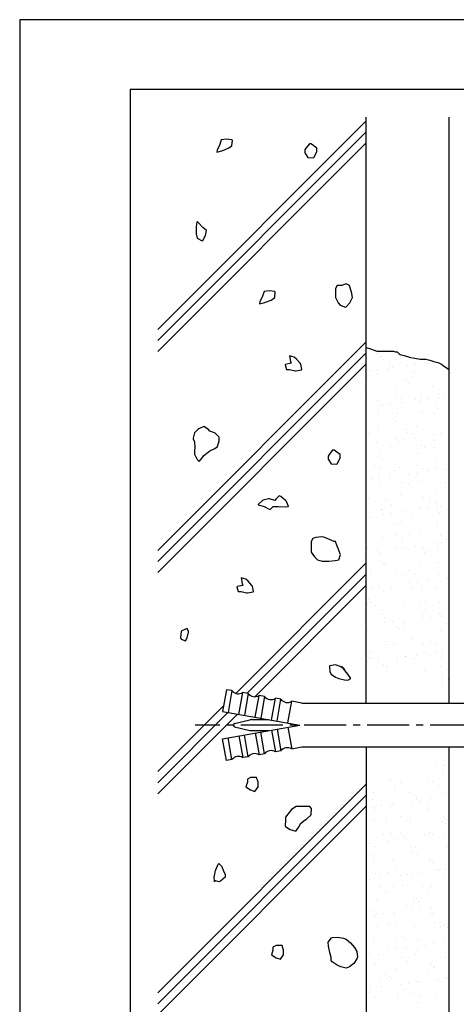
# Model space of a CAD drawing. Extents: x 0 to 210, y 0 to 297.
# Drawn here: x 0 to 79, y 119 to 297 of the extents above; entities that cross this region are included whole.
import ezdxf

# ---------------------------------------------------------------- set-up
doc = ezdxf.new("R2010")
doc.units = 0
doc.header["$LTSCALE"] = 0.4
doc.linetypes.add('CENTER2', pattern=[28.575, 19.05, -3.175, 3.175, -3.175])
doc.layers.get('0').update_dxf_attribs({"linetype": 'CONTINUOUS'})
doc.layers.get('DEFPOINTS').update_dxf_attribs({"linetype": 'CONTINUOUS'})
for name, color, linetype in [('BIS', 7, 'CONTINUOUS'), ('CENTER', 6, 'CENTER2'), ('GENKYO', 3, 'CONTINUOUS'), ('HATCH', 9, 'CONTINUOUS'), ('TITLE', 7, 'CONTINUOUS')]:
    doc.layers.add(name, color=color, linetype=linetype)

msp = doc.modelspace()

# ---------------------------------------------------------------- linework, layer by layer
at = {"color": 0}
for p, q in [((64.82, 236.58), (64.82, 236.58)), ((65.29, 236.15), (65.29, 236.15)), ((65.95, 235.5), (65.95, 235.5)), ((68.1, 235.56), (68.1, 235.56)), ((63.42, 233.54), (63.42, 233.54)), ((64.75, 233.71), (64.75, 233.71)), ((66.81, 233.98), (66.81, 233.98)), ((67.02, 234.82), (67.02, 234.82)), ((67.5, 234.13), (67.5, 234.13)), ((70.26, 234.44), (70.26, 234.44)), ((71.58, 234.61), (71.58, 234.61)), ((73.65, 234.88), (73.65, 234.88)), ((74.93, 234.84), (74.93, 234.84)), ((62.97, 232.35), (62.97, 232.35)), ((64.67, 232.93), (64.67, 232.93)), ((70.03, 231.81), (70.03, 231.81)), ((70.88, 232.36), (70.88, 232.36)), ((71.54, 233.18), (71.54, 233.18)), ((68.26, 230.66), (68.26, 230.66)), ((70.5, 231.38), (70.5, 231.38)), ((74.76, 230.63), (74.76, 230.63)), ((62.86, 229.15), (62.86, 229.15)), ((64.83, 228.03), (64.83, 228.03)), ((68, 229.14), (68, 229.14)), ((69.07, 228.46), (69.07, 228.46)), ((71.7, 228.28), (71.7, 228.28)), ((72.6, 228.17), (72.6, 228.17)), ((72.71, 229.36), (72.71, 229.36)), ((73.93, 228.34), (73.93, 228.34)), ((75.91, 229.16), (75.91, 229.16)), ((75.99, 228.61), (75.99, 228.61)), ((76.98, 228.47), (76.98, 228.47)), ((65.07, 227.13), (65.07, 227.13)), ((65.77, 227.27), (65.77, 227.27)), ((67.09, 227.44), (67.09, 227.44)), ((69.15, 227.71), (69.15, 227.71)), ((75.23, 227.04), (75.23, 227.04)), ((75.7, 226.61), (75.7, 226.61)), ((65.02, 225.99), (65.02, 225.99)), ((67.6, 224.81), (67.6, 224.81)), ((68.42, 225.77), (68.42, 225.77)), ((72.93, 226), (72.93, 226)), ((74.92, 225.74), (74.92, 225.74)), ((64.99, 223.14), (64.99, 223.14)), ((68.07, 224.38), (68.07, 224.38)), ((70.05, 222.78), (70.05, 222.78)), ((71.86, 223.39), (71.86, 223.39)), ((63.21, 222.09), (63.21, 222.09)), ((68.11, 221), (68.11, 221)), ((69.43, 221.17), (69.43, 221.17)), ((70.28, 222.36), (70.28, 222.36)), ((71.12, 222.1), (71.12, 222.1)), ((71.5, 221.44), (71.5, 221.44)), ((74.95, 221.9), (74.95, 221.9)), ((76.27, 222.07), (76.27, 222.07)), ((64.66, 220.54), (64.66, 220.54)), ((67.07, 219.63), (67.07, 219.63)), ((68.58, 220.87), (68.58, 220.87)), ((72.8, 220.04), (72.8, 220.04)), ((73.27, 219.61), (73.27, 219.61)), ((74.98, 219.64), (74.98, 219.64)), ((75.08, 220.84), (75.08, 220.84)), ((65.15, 218.25), (65.15, 218.25)), ((65.17, 217.81), (65.17, 217.81)), ((65.64, 217.38), (65.64, 217.38)), ((72.02, 218.49), (72.02, 218.49)), ((75.48, 217.59), (75.48, 217.59)), ((64.19, 216.41), (64.19, 216.41)), ((65.27, 215.73), (65.27, 215.73)), ((68.74, 215.98), (68.74, 215.98)), ((72.1, 216.42), (72.1, 216.42)), ((73.17, 215.74), (73.17, 215.74)), ((75.24, 215.95), (75.24, 215.95)), ((77.29, 215.63), (77.29, 215.63)), ((63.61, 213.83), (63.61, 213.83)), ((64.94, 214), (64.94, 214)), ((67, 214.28), (67, 214.28)), ((67.85, 215.36), (67.85, 215.36)), ((70.45, 214.73), (70.45, 214.73)), ((71.77, 214.9), (71.77, 214.9)), ((73.84, 215.18), (73.84, 215.18)), ((65.31, 213.35), (65.31, 213.35)), ((69.12, 213.27), (69.12, 213.27)), ((70.37, 213.04), (70.37, 213.04)), ((70.84, 212.61), (70.84, 212.61)), ((72.18, 213.6), (72.18, 213.6)), ((77.03, 213.28), (77.03, 213.28)), ((63.21, 210.38), (63.21, 210.38)), ((68.9, 211.09), (68.9, 211.09)), ((73.05, 210.59), (73.05, 210.59)), ((75.4, 211.06), (75.4, 211.06)), ((65.47, 208.46), (65.47, 208.46)), ((66.25, 210.05), (66.25, 210.05)), ((67.32, 209.36), (67.32, 209.36)), ((72.34, 208.7), (72.34, 208.7)), ((72.79, 208.46), (72.79, 208.46)), ((74.11, 208.64), (74.11, 208.64)), ((74.16, 210.06), (74.16, 210.06)), ((75.23, 209.38), (75.23, 209.38)), ((76.18, 208.91), (76.18, 208.91)), ((63.26, 206.89), (63.26, 206.89)), ((65.42, 208.36), (65.42, 208.36)), ((65.96, 207.56), (65.96, 207.56)), ((67.28, 207.74), (67.28, 207.74)), ((69.34, 208.01), (69.34, 208.01)), ((71.17, 206.91), (71.17, 206.91)), ((75.58, 208.27), (75.58, 208.27)), ((76.05, 207.84), (76.05, 207.84)), ((67.94, 206.04), (67.94, 206.04)), ((68.41, 205.61), (68.41, 205.61)), ((69.06, 206.19), (69.06, 206.19)), ((75.56, 206.16), (75.56, 206.16)), ((65.63, 203.56), (65.63, 203.56)), ((68.3, 203.69), (68.3, 203.69)), ((70.62, 203.59), (70.62, 203.59)), ((72.5, 203.81), (72.5, 203.81)), ((76.21, 203.7), (76.21, 203.7)), ((62.99, 201.36), (62.99, 201.36)), ((69.22, 201.3), (69.22, 201.3)), ((69.37, 203), (69.37, 203)), ((69.62, 201.47), (69.62, 201.47)), ((71.68, 201.74), (71.68, 201.74)), ((75.13, 202.19), (75.13, 202.19)), ((76.46, 202.37), (76.46, 202.37)), ((77.28, 203.02), (77.28, 203.02)), ((62.78, 200.57), (62.78, 200.57)), ((64.85, 200.84), (64.85, 200.84)), ((65.31, 200.53), (65.31, 200.53)), ((68.3, 201.29), (68.3, 201.29)), ((73.15, 201.27), (73.15, 201.27)), ((73.22, 200.55), (73.22, 200.55)), ((73.62, 200.84), (73.62, 200.84)), ((75.72, 201.27), (75.72, 201.27)), ((65.52, 199.04), (65.52, 199.04)), ((65.79, 198.67), (65.79, 198.67)), ((65.98, 198.61), (65.98, 198.61)), ((72.66, 198.92), (72.66, 198.92)), ((75.83, 198.82), (75.83, 198.82)), ((63.51, 196.63), (63.51, 196.63)), ((68.19, 196.59), (68.19, 196.59)), ((69.38, 196.4), (69.38, 196.4)), ((70.35, 197.33), (70.35, 197.33)), ((71.42, 196.64), (71.42, 196.64)), ((75.88, 196.37), (75.88, 196.37)), ((65.12, 194.3), (65.12, 194.3)), ((67.19, 194.57), (67.19, 194.57)), ((67.37, 194.17), (67.37, 194.17)), ((70.64, 195.03), (70.64, 195.03)), ((70.72, 194.27), (70.72, 194.27)), ((71.96, 195.2), (71.96, 195.2)), ((74.03, 195.47), (74.03, 195.47)), ((75.28, 194.19), (75.28, 194.19)), ((77.48, 195.93), (77.48, 195.93)), ((63.8, 194.13), (63.8, 194.13)), ((65.95, 193.78), (65.95, 193.78)), ((71.19, 193.84), (71.19, 193.84)), ((72.82, 194.02), (72.82, 194.02)), ((62.89, 191.43), (62.89, 191.43)), ((63.09, 192.04), (63.09, 192.04)), ((63.55, 191.61), (63.55, 191.61)), ((64.49, 190.95), (64.49, 190.95)), ((69.54, 191.51), (69.54, 191.51)), ((72.4, 190.97), (72.4, 190.97)), ((73.4, 191.82), (73.4, 191.82)), ((76.04, 191.48), (76.04, 191.48)), ((65.56, 190.27), (65.56, 190.27)), ((65.76, 189.59), (65.76, 189.59)), ((66.11, 188.88), (66.11, 188.88)), ((72.98, 189.13), (72.98, 189.13)), ((73.47, 190.28), (73.47, 190.28)), ((74.3, 188.93), (74.3, 188.93)), ((75.93, 189.5), (75.93, 189.5)), ((76.37, 189.2), (76.37, 189.2)), ((76.4, 189.07), (76.4, 189.07)), ((66.14, 187.86), (66.14, 187.86)), ((67.47, 188.03), (67.47, 188.03)), ((68.29, 187.27), (68.29, 187.27)), ((69.42, 187.81), (69.42, 187.81)), ((69.53, 188.3), (69.53, 188.3)), ((72.98, 188.76), (72.98, 188.76)), ((77.33, 187.83), (77.33, 187.83)), ((63.05, 186.53), (63.05, 186.53)), ((68.76, 186.84), (68.76, 186.84)), ((69.7, 186.62), (69.7, 186.62)), ((76.2, 186.58), (76.2, 186.58)), ((66.27, 183.99), (66.27, 183.99)), ((66.54, 184.59), (66.54, 184.59)), ((67.61, 183.91), (67.61, 183.91)), ((70.97, 184.82), (70.97, 184.82)), ((73.14, 184.23), (73.14, 184.23)), ((74.45, 184.61), (74.45, 184.61)), ((75.52, 183.92), (75.52, 183.92)), ((63.33, 182.59), (63.33, 182.59)), ((69.81, 181.76), (69.81, 181.76)), ((69.86, 181.72), (69.86, 181.72)), ((71.87, 182.04), (71.87, 182.04)), ((73.5, 182.5), (73.5, 182.5)), ((73.97, 182.07), (73.97, 182.07)), ((75.32, 182.49), (75.32, 182.49)), ((76.64, 182.66), (76.64, 182.66)), ((62.97, 180.86), (62.97, 180.86)), ((63.21, 181.64), (63.21, 181.64)), ((63.56, 181.44), (63.56, 181.44)), ((65.04, 181.14), (65.04, 181.14)), ((65.86, 180.27), (65.86, 180.27)), ((68.49, 181.59), (68.49, 181.59)), ((71.47, 181.45), (71.47, 181.45)), ((76.18, 180.05), (76.18, 180.05)), ((76.36, 181.69), (76.36, 181.69)), ((66.33, 179.84), (66.33, 179.84)), ((66.43, 179.09), (66.43, 179.09)), ((73.3, 179.34), (73.3, 179.34)), ((76.5, 178.25), (76.5, 178.25)), ((76.52, 176.8), (76.52, 176.8)), ((77.57, 177.56), (77.57, 177.56)), ((77.66, 176.22), (77.66, 176.22)), ((75.51, 162.79), (75.51, 162.79)), ((76.83, 162.96), (76.83, 162.96)), ((77, 162.11), (77, 162.11)), ((77.62, 162.37), (77.62, 162.37)), ((76.52, 161.28), (76.52, 161.28)), ((66.84, 159.14), (66.84, 159.14)), ((67.07, 159.52), (67.07, 159.52)), ((68.89, 159.05), (68.89, 159.05)), ((73.94, 159.76), (73.94, 159.76)), ((74.75, 159.15), (74.75, 159.15)), ((64.01, 157.17), (64.01, 157.17)), ((67.91, 158.45), (67.91, 158.45)), ((70.66, 157.25), (70.66, 157.25)), ((75.82, 158.47), (75.82, 158.47)), ((77.16, 157.22), (77.16, 157.22)), ((63.85, 155.98), (63.85, 155.98)), ((67.57, 155.16), (67.57, 155.16)), ((71.02, 155.62), (71.02, 155.62)), ((71.42, 156.73), (71.42, 156.73)), ((71.76, 156), (71.76, 156)), ((71.88, 156.3), (71.88, 156.3)), ((72.34, 155.79), (72.34, 155.79)), ((74.4, 156.06), (74.4, 156.06)), ((63.78, 154.5), (63.78, 154.5)), ((64.18, 154.72), (64.18, 154.72)), ((64.25, 154.07), (64.25, 154.07)), ((65.5, 154.89), (65.5, 154.89)), ((67.23, 154.62), (67.23, 154.62)), ((74.09, 154.28), (74.09, 154.28)), ((74.1, 154.87), (74.1, 154.87)), ((64.17, 152.27), (64.17, 152.27)), ((66.46, 152.05), (66.46, 152.05)), ((68.89, 152.77), (68.89, 152.77)), ((69.96, 152.09), (69.96, 152.09)), ((70.82, 152.36), (70.82, 152.36)), ((76.62, 151.96), (76.62, 151.96)), ((76.8, 152.79), (76.8, 152.79)), ((77.09, 151.53), (77.09, 151.53)), ((77.32, 152.33), (77.32, 152.33)), ((67.39, 149.73), (67.39, 149.73)), ((68.99, 149.73), (68.99, 149.73)), ((74.26, 149.98), (74.26, 149.98)), ((76.74, 149.8), (76.74, 149.8)), ((63.07, 147.99), (63.07, 147.99)), ((65.9, 149.62), (65.9, 149.62)), ((66.52, 148.45), (66.52, 148.45)), ((67.84, 148.62), (67.84, 148.62)), ((69.45, 149.3), (69.45, 149.3)), ((69.91, 148.89), (69.91, 148.89)), ((73.36, 149.35), (73.36, 149.35)), ((73.81, 149.64), (73.81, 149.64)), ((74.68, 149.52), (74.68, 149.52)), ((63.03, 146.4), (63.03, 146.4)), ((64.33, 147.38), (64.33, 147.38)), ((70.94, 146.41), (70.94, 146.41)), ((70.98, 147.46), (70.98, 147.46)), ((71.66, 147.28), (71.66, 147.28)), ((77.48, 147.43), (77.48, 147.43)), ((64.03, 145.05), (64.03, 145.05)), ((64.1, 145.72), (64.1, 145.72)), ((67.55, 144.83), (67.55, 144.83)), ((72.01, 145.73), (72.01, 145.73)), ((74.19, 144.96), (74.19, 144.96)), ((74.42, 145.08), (74.42, 145.08)), ((74.66, 144.53), (74.66, 144.53)), ((66.56, 142.73), (66.56, 142.73)), ((67.96, 143.26), (67.96, 143.26)), ((71.14, 142.57), (71.14, 142.57)), ((72.25, 142.63), (72.25, 142.63)), ((75.7, 143.08), (75.7, 143.08)), ((75.87, 143.28), (75.87, 143.28)), ((77.02, 143.26), (77.02, 143.26)), ((77.64, 142.54), (77.64, 142.54)), ((63.35, 141.45), (63.35, 141.45)), ((64.49, 142.48), (64.49, 142.48)), ((65.41, 141.73), (65.41, 141.73)), ((67.02, 142.3), (67.02, 142.3)), ((68.86, 142.18), (68.86, 142.18)), ((70.18, 142.35), (70.18, 142.35)), ((76.87, 142.51), (76.87, 142.51)), ((65.08, 140.04), (65.08, 140.04)), ((66.15, 139.36), (66.15, 139.36)), ((67.71, 139.94), (67.71, 139.94)), ((69.23, 140.28), (69.23, 140.28)), ((72.99, 140.05), (72.99, 140.05)), ((74.06, 139.37), (74.06, 139.37)), ((74.58, 140.19), (74.58, 140.19)), ((64.65, 137.59), (64.65, 137.59)), ((71.3, 137.67), (71.3, 137.67)), ((71.76, 137.96), (71.76, 137.96)), ((72.23, 137.53), (72.23, 137.53)), ((64.13, 135.73), (64.13, 135.73)), ((67.75, 135.46), (67.75, 135.46)), ((70.01, 136.9), (70.01, 136.9)), ((71.2, 135.91), (71.2, 135.91)), ((72.53, 136.09), (72.53, 136.09)), ((74.44, 135.51), (74.44, 135.51)), ((74.59, 136.36), (74.59, 136.36)), ((64.37, 135.01), (64.37, 135.01)), ((64.6, 135.3), (64.6, 135.3)), ((65.69, 135.19), (65.69, 135.19)), ((67.13, 133.68), (67.13, 133.68)), ((67.87, 135.05), (67.87, 135.05)), ((74.74, 135.29), (74.74, 135.29)), ((75.04, 133.69), (75.04, 133.69)), ((64.81, 132.7), (64.81, 132.7)), ((66.8, 133.28), (66.8, 133.28)), ((68.2, 133), (68.2, 133)), ((71.46, 132.78), (71.46, 132.78)), ((76.11, 133.01), (76.11, 133.01)), ((76.97, 133.19), (76.97, 133.19)), ((77.44, 132.76), (77.44, 132.76)), ((64.15, 130.53), (64.15, 130.53)), ((68.03, 130.15), (68.03, 130.15)), ((69.33, 130.96), (69.33, 130.96)), ((69.8, 130.53), (69.8, 130.53)), ((72.06, 130.54), (72.06, 130.54)), ((74.9, 130.4), (74.9, 130.4)), ((76.93, 130.09), (76.93, 130.09)), ((63.26, 128.29), (63.26, 128.29)), ((66.71, 128.74), (66.71, 128.74)), ((68.03, 128.92), (68.03, 128.92)), ((70.1, 129.19), (70.1, 129.19)), ((72.01, 128.51), (72.01, 128.51)), ((73.55, 129.64), (73.55, 129.64)), ((74.87, 129.82), (74.87, 129.82)), ((64.97, 127.8), (64.97, 127.8)), ((69.18, 127.32), (69.18, 127.32)), ((70.25, 126.64), (70.25, 126.64)), ((71.62, 127.89), (71.62, 127.89)), ((77.09, 127.33), (77.09, 127.33)), ((64.38, 126.28), (64.38, 126.28)), ((68.19, 125.26), (68.19, 125.26)), ((74.54, 126.19), (74.54, 126.19)), ((75.01, 125.76), (75.01, 125.76)), ((75.06, 125.5), (75.06, 125.5)), ((66.2, 124.17), (66.2, 124.17)), ((66.9, 123.96), (66.9, 123.96)), ((67.37, 123.53), (67.37, 123.53)), ((71.78, 122.99), (71.78, 122.99)), ((72.44, 122.92), (72.44, 122.92)), ((74.11, 124.18), (74.11, 124.18)), ((75.89, 123.38), (75.89, 123.38)), ((77.21, 123.55), (77.21, 123.55)), ((77.22, 123.74), (77.22, 123.74)), ((63.54, 121.75), (63.54, 121.75)), ((65.13, 122.91), (65.13, 122.91)), ((65.6, 122.02), (65.6, 122.02)), ((69.05, 122.48), (69.05, 122.48)), ((69.58, 121.51), (69.58, 121.51)), ((70.37, 122.65), (70.37, 122.65)), ((63.32, 120.94), (63.32, 120.94)), ((64.4, 120.26), (64.4, 120.26)), ((68.35, 120.36), (68.35, 120.36)), ((71.23, 120.96), (71.23, 120.96)), ((72.31, 120.28), (72.31, 120.28)), ((75.22, 120.61), (75.22, 120.61)), ((72.11, 119.19), (72.11, 119.19))]:
    msp.add_line(p, q, dxfattribs=at)
at = {"layer": 'BIS'}
for p, q in [((37.44, 175.78), (36.75, 171.84)), ((38.43, 175.61), (37.44, 175.78)), ((38.43, 175.61), (37.73, 171.67)), ((39.7, 171.32), (40.4, 175.26)), ((41.38, 175.09), (40.4, 175.26)), ((41.38, 175.09), (40.69, 171.15)), ((42.66, 170.8), (43.35, 174.74)), ((44.34, 174.57), (43.35, 174.74)), ((44.34, 174.57), (43.64, 170.63)), ((45.61, 170.28), (46.31, 174.22)), ((47.29, 174.05), (46.31, 174.22)), ((46.6, 170.11), (47.29, 174.05)), ((48.57, 169.76), (49.26, 173.7)), ((51.1, 173.37), (49.26, 173.7)), ((51.1, 173.37), (97.75, 173.37)), ((36.75, 171.84), (50.75, 169.37)), ((36.75, 166.91), (50.75, 169.37)), ((38.92, 169.67), (41.66, 170.33)), ((42.01, 170.37), (45.08, 170.37)), ((38.92, 169.08), (41.66, 168.42)), ((41.38, 163.66), (40.69, 167.6)), ((42.01, 168.37), (45.08, 168.37)), ((42.66, 167.95), (43.35, 164.01)), ((44.34, 164.18), (43.64, 168.12)), ((45.61, 168.47), (46.31, 164.53)), ((46.6, 168.64), (47.29, 164.7)), ((48.57, 168.99), (49.26, 165.05)), ((37.44, 162.97), (36.75, 166.91)), ((38.43, 163.14), (37.73, 167.08)), ((39.7, 167.43), (40.4, 163.49)), ((44.34, 164.18), (43.35, 164.01)), ((47.29, 164.7), (46.31, 164.53)), ((51.1, 165.37), (49.26, 165.05)), ((97.75, 165.37), (51.1, 165.37)), ((38.43, 163.14), (37.44, 162.97)), ((41.38, 163.66), (40.4, 163.49))]:
    msp.add_line(p, q, dxfattribs=at)
for centre, radius, start, end in [((39.61, 176.54), 1.5, 218.1897, 301.8103), ((42.56, 176.02), 1.5, 218.1897, 301.8103), ((45.52, 175.49), 1.5, 218.1897, 301.8103), ((48.47, 174.97), 1.5, 218.1897, 301.8103), ((39, 169.37), 0.3, 103.6861, 256.3139), ((42.01, 168.87), 1.5, 90, 103.6861), ((42.01, 169.87), 1.5, 256.3139, 270), ((42.56, 162.73), 1.5, 58.1897, 141.8103), ((45.52, 163.26), 1.5, 58.1897, 141.8103), ((48.47, 163.78), 1.5, 58.1897, 141.8103), ((39.61, 162.21), 1.5, 58.1897, 141.8103)]:
    msp.add_arc(centre, radius, start, end, dxfattribs=at)
at = {"layer": 'CENTER'}
msp.add_line((116.25, 169.37), (31.75, 169.37), dxfattribs=at)
at = {"layer": 'DEFPOINTS'}
for p, q in [((210, 297), (0, 297)), ((0, 297), (0, 0))]:
    msp.add_line(p, q, dxfattribs=at)
at = {"layer": 'GENKYO'}
for p, q in [((62.75, 173.37), (62.75, 279.37)), ((77.75, 173.37), (77.75, 279.37)), ((62.75, 237.7), (63.52, 237.43)), ((63.52, 237.43), (64.68, 237.05)), ((64.68, 237.05), (64.76, 237.02)), ((64.76, 237.02), (65.24, 237.02)), ((65.24, 237.02), (65.43, 237.02)), ((65.43, 237.02), (66.4, 237.02)), ((66.4, 237.02), (66.98, 237.02)), ((66.98, 237.02), (67.66, 237.02)), ((67.66, 237.02), (68.05, 236.93)), ((68.05, 236.93), (68.34, 236.93)), ((68.34, 236.93), (68.72, 236.54)), ((68.72, 236.54), (68.92, 236.44)), ((68.92, 236.44), (69.6, 236.25)), ((69.6, 236.25), (70.56, 235.92)), ((70.56, 235.92), (70.76, 235.86)), ((70.76, 235.86), (71.53, 235.76)), ((71.53, 235.76), (72.5, 235.57)), ((72.5, 235.57), (73.51, 235.58)), ((73.51, 235.58), (73.56, 235.57)), ((73.56, 235.57), (74.24, 235.38)), ((74.24, 235.38), (75.01, 235.18)), ((75.01, 235.18), (75.69, 234.99)), ((75.69, 234.99), (75.88, 234.89)), ((75.88, 234.89), (76.37, 234.7)), ((76.37, 234.7), (76.66, 234.41)), ((76.66, 234.41), (77.64, 233.8)), ((77.64, 233.8), (77.75, 233.73)), ((62.75, 165.37), (62.75, 72.5)), ((77.75, 72.5), (77.75, 165.37))]:
    msp.add_line(p, q, dxfattribs=at)
at = {"layer": 'HATCH'}
for p, q in [((25, 240.96), (62.75, 278.71)), ((25, 238.96), (62.75, 276.71)), ((25, 236.96), (62.75, 274.71)), ((36.24, 274.43), (35.75, 273.4)), ((36.51, 275.26), (36.24, 274.43)), ((36.24, 274.43), (36.24, 274.43)), ((37.45, 275.38), (36.51, 275.26)), ((38.44, 275.26), (37.45, 275.38)), ((38.52, 275.2), (38.44, 275.26)), ((38.44, 274.16), (38.52, 275.2)), ((52.45, 274.56), (51.81, 273.75)), ((52.73, 274.56), (52.45, 274.56)), ((53, 274.38), (52.73, 274.56)), ((53.83, 273.73), (53, 274.38)), ((35.75, 273.4), (35.69, 273.05)), ((35.69, 273.05), (36.62, 273.26)), ((36.62, 273.26), (36.79, 273.33)), ((36.79, 273.33), (37.76, 273.73)), ((37.76, 273.73), (38.44, 274.16)), ((51.81, 273.75), (51.62, 273.46)), ((51.62, 273.46), (51.62, 272.91)), ((51.62, 272.91), (52.18, 272.08)), ((53.28, 272.08), (53.77, 272.99)), ((53.77, 272.99), (53.83, 273.18)), ((53.83, 273.18), (53.83, 273.73)), ((53.83, 273.73), (53.83, 273.73)), ((52.18, 272.08), (53.2, 272.03)), ((53.2, 272.03), (53.28, 272.08)), ((32.09, 260.43), (31.94, 259.49)), ((32.39, 260.24), (32.09, 260.43)), ((33.17, 259.42), (32.39, 260.24)), ((31.94, 259.49), (31.95, 259.3)), ((31.95, 259.3), (31.96, 258.25)), ((33.84, 258.86), (33.17, 259.42)), ((33.17, 259.42), (33.17, 259.42)), ((33.62, 257.94), (33.84, 258.86)), ((31.96, 258.25), (32.12, 257.46)), ((32.12, 257.46), (33.06, 257.01)), ((33.06, 257.01), (33.15, 257.06)), ((33.15, 257.06), (33.62, 257.94)), ((44.26, 247.81), (43.98, 246.98)), ((45.2, 247.93), (44.26, 247.81)), ((46.19, 247.81), (45.2, 247.93)), ((46.27, 247.75), (46.19, 247.81)), ((46.19, 246.71), (46.27, 247.75)), ((57.48, 248.91), (57.21, 248.36)), ((57.21, 248.36), (57.21, 247.53)), ((58.31, 248.91), (57.48, 248.91)), ((59.14, 249.19), (58.31, 248.91)), ((58.31, 248.91), (58.31, 248.91)), ((59.69, 248.91), (59.14, 249.19)), ((59.96, 248.09), (59.69, 248.91)), ((60.08, 247.74), (59.96, 248.09)), ((60.24, 246.71), (60.08, 247.74)), ((43.5, 245.95), (43.43, 245.6)), ((43.98, 246.98), (43.5, 245.95)), ((43.98, 246.98), (43.98, 246.98)), ((44.36, 245.81), (44.53, 245.88)), ((44.53, 245.88), (45.51, 246.28)), ((45.51, 246.28), (46.19, 246.71)), ((57.21, 247.53), (57.21, 246.71)), ((57.21, 246.71), (57.66, 245.79)), ((59.78, 245.78), (60.24, 246.71)), ((43.43, 245.6), (44.36, 245.81)), ((57.66, 245.79), (58.03, 245.33)), ((58.03, 245.33), (59, 244.99)), ((59, 244.99), (59.14, 245.05)), ((59.14, 245.05), (59.78, 245.78)), ((25, 200.96), (62.75, 238.71)), ((25, 198.96), (62.75, 236.71)), ((49.71, 235.93), (48.88, 236.2)), ((48.88, 236.2), (49.06, 235.17)), ((49.06, 235.17), (49.16, 234.83)), ((50.12, 235.59), (49.71, 235.93)), ((50.81, 234.83), (50.12, 235.59)), ((25, 196.96), (62.75, 234.71)), ((48.13, 234.61), (48.05, 234.55)), ((48.05, 234.55), (48.33, 233.72)), ((49.16, 234.83), (48.13, 234.61)), ((48.33, 233.72), (48.88, 233.72)), ((48.88, 233.72), (49.85, 233.46)), ((49.16, 234.83), (49.16, 234.83)), ((49.85, 233.46), (49.98, 233.45)), ((49.98, 233.45), (51.02, 233.65)), ((50.89, 234.69), (50.81, 234.83)), ((51.09, 233.72), (50.89, 234.69)), ((51.02, 233.65), (51.09, 233.72)), ((32.23, 222.83), (31.68, 222.28)), ((32.41, 222.95), (32.23, 222.83)), ((33.34, 223.38), (32.41, 222.95)), ((34.16, 222.83), (33.34, 223.38)), ((34.44, 222.55), (34.16, 222.83)), ((34.16, 222.83), (34.16, 222.83)), ((31.68, 222.28), (31.41, 221.28)), ((31.41, 221.28), (31.41, 221.17)), ((31.41, 221.17), (31.68, 220.62)), ((35.27, 222.28), (34.44, 222.55)), ((35.4, 222.19), (35.27, 222.28)), ((36.09, 221.45), (35.4, 222.19)), ((36.11, 220.8), (36.09, 221.45)), ((31.68, 220.62), (31.69, 219.59)), ((31.69, 219.59), (31.68, 218.97)), ((34.44, 218.97), (35.36, 219.42)), ((35.36, 219.42), (35.82, 219.79)), ((35.82, 219.79), (36.11, 220.8)), ((56.66, 219.14), (56.01, 218.33)), ((56.93, 219.14), (56.66, 219.14)), ((57.2, 218.96), (56.93, 219.14)), ((31.68, 218.97), (31.68, 218.42)), ((31.68, 218.42), (32.16, 217.41)), ((32.16, 217.41), (32.51, 217.04)), ((32.51, 217.04), (33.09, 217.79)), ((33.09, 217.79), (33.34, 218.14)), ((33.34, 218.14), (34.11, 218.75)), ((34.11, 218.75), (34.44, 218.97)), ((56.01, 218.33), (55.83, 218.04)), ((55.83, 218.04), (55.83, 217.48)), ((55.83, 217.48), (56.38, 216.66)), ((58.03, 218.31), (57.2, 218.96)), ((57.48, 216.66), (57.97, 217.57)), ((57.97, 217.57), (58.03, 217.76)), ((58.03, 217.76), (58.03, 218.31)), ((58.03, 218.31), (58.03, 218.31)), ((56.38, 216.66), (57.4, 216.61)), ((57.4, 216.61), (57.48, 216.66)), ((45.08, 210.32), (44.1, 210.1)), ((45.22, 210.31), (45.08, 210.32)), ((46.19, 210.04), (45.22, 210.31)), ((46.46, 210.32), (46.19, 210.04)), ((47.01, 210.87), (46.46, 210.32)), ((47.29, 210.75), (47.01, 210.87)), ((48.12, 210.04), (47.29, 210.75)), ((43.17, 209.31), (43.15, 209.21)), ((43.15, 209.21), (44.11, 208.98)), ((43.98, 210.04), (43.17, 209.31)), ((44.1, 210.1), (43.98, 210.04)), ((44.11, 208.98), (44.26, 208.94)), ((44.26, 208.94), (45.19, 208.43)), ((45.19, 208.43), (45.36, 208.39)), ((45.36, 208.39), (45.91, 208.94)), ((45.91, 208.94), (46.89, 208.93)), ((46.19, 210.04), (46.19, 210.04)), ((46.89, 208.93), (48.09, 208.87)), ((48.09, 208.87), (48.67, 208.94)), ((48.3, 209.83), (48.12, 210.04)), ((48.67, 208.94), (48.3, 209.83)), ((53.07, 203.15), (52.8, 202.6)), ((53.61, 203.33), (53.07, 203.15)), ((54.73, 203.42), (53.61, 203.33)), ((55.05, 203.35), (54.73, 203.42)), ((56.1, 202.95), (55.05, 203.35)), ((52.8, 201.77), (52.77, 200.76)), ((52.8, 202.6), (52.8, 201.77)), ((56.93, 202.6), (56.1, 202.95)), ((57.21, 202.6), (56.93, 202.6)), ((56.93, 202.6), (56.93, 202.6)), ((57.48, 201.77), (57.21, 202.6)), ((57.67, 201.35), (57.48, 201.77)), ((58.03, 200.39), (57.67, 201.35)), ((52.77, 200.76), (52.8, 200.67)), ((52.8, 200.67), (53.35, 199.84)), ((53.35, 199.84), (53.9, 199.29)), ((57.76, 199.29), (58.06, 200.24)), ((58.06, 200.24), (58.03, 200.39)), ((39.15, 175.11), (62.75, 198.71)), ((53.9, 199.29), (54.79, 199.02)), ((54.79, 199.02), (55, 199.01)), ((55, 199.01), (55.98, 199.04)), ((55.98, 199.04), (57.13, 199.14)), ((57.13, 199.14), (57.76, 199.29)), ((40.95, 195.77), (40.13, 196.04)), ((40.13, 196.04), (40.31, 195.01)), ((41.16, 175.13), (62.75, 196.71)), ((39.37, 194.45), (39.3, 194.39)), ((39.3, 194.39), (39.58, 193.56)), ((40.4, 194.66), (39.37, 194.45)), ((40.31, 195.01), (40.4, 194.66)), ((40.4, 194.66), (40.4, 194.66)), ((41.36, 195.43), (40.95, 195.77)), ((42.06, 194.66), (41.36, 195.43)), ((42.14, 194.53), (42.06, 194.66)), ((42.33, 193.56), (42.14, 194.53)), ((42.55, 174.52), (62.75, 194.71)), ((39.58, 193.56), (40.13, 193.56)), ((40.13, 193.56), (41.09, 193.3)), ((41.09, 193.3), (41.23, 193.29)), ((41.23, 193.29), (42.26, 193.49)), ((42.26, 193.49), (42.33, 193.56)), ((29.21, 186.29), (29.12, 185.23)), ((29.36, 186.46), (29.21, 186.29)), ((30.31, 186.84), (29.36, 186.46)), ((30.59, 186.29), (30.31, 186.84)), ((30.31, 186.84), (30.31, 186.84)), ((30.31, 185.19), (30.58, 186.18)), ((30.58, 186.18), (30.59, 186.29)), ((29.12, 185.23), (29.21, 184.91)), ((29.21, 184.91), (30.04, 184.64)), ((30.04, 184.64), (30.31, 185.19)), ((56.17, 180.08), (56.1, 179.99)), ((56.1, 179.99), (56.18, 179)), ((57.21, 180.27), (56.17, 180.08)), ((58.03, 179.99), (57.21, 180.27)), ((58.86, 179.44), (58.03, 179.99)), ((58.7, 179.5), (58.31, 179.99)), ((58.31, 179.99), (58.86, 179.44)), ((56.18, 179), (56.38, 178.61)), ((56.38, 178.61), (57.17, 178.03)), ((59.41, 178.61), (58.7, 179.5)), ((58.86, 179.44), (58.86, 179.44)), ((59.96, 177.78), (59.41, 178.61)), ((57.17, 178.03), (57.76, 177.78)), ((57.76, 177.78), (58.81, 177.55)), ((58.81, 177.55), (59.41, 177.51)), ((59.41, 177.51), (59.96, 177.78)), ((25, 160.96), (36.94, 172.9)), ((25, 158.96), (37.71, 171.67)), ((25, 156.96), (39.41, 171.37)), ((25, 120.96), (62.75, 158.71)), ((41.22, 159.04), (40.95, 158.21)), ((41.77, 159.87), (41.22, 159.59)), ((41.22, 159.59), (41.22, 159.04)), ((41.22, 159.04), (41.22, 159.04)), ((41.86, 159.88), (41.77, 159.87)), ((42.88, 159.87), (41.86, 159.88)), ((43.15, 159.04), (42.88, 159.87)), ((43.15, 158.21), (43.15, 159.04)), ((40.95, 158.21), (41.8, 157.65)), ((41.8, 157.65), (42.6, 157.39)), ((42.6, 157.39), (43.15, 158.21)), ((25, 118.96), (62.75, 156.71)), ((25, 116.96), (62.75, 154.71)), ((48.53, 153.28), (48.11, 152.7)), ((49.21, 154.08), (48.53, 153.28)), ((50.04, 154.63), (49.21, 154.08)), ((50.45, 154.67), (50.04, 154.63)), ((51.6, 154.67), (50.45, 154.67)), ((52.52, 154.63), (51.6, 154.67)), ((52.8, 154.35), (52.52, 154.63)), ((52.52, 154.63), (52.52, 154.63)), ((52.72, 153.11), (52.8, 153.25)), ((52.81, 154.28), (52.8, 154.35)), ((52.8, 153.25), (52.81, 154.28)), ((48.11, 152.15), (48.04, 151.14)), ((48.11, 152.7), (48.11, 152.15)), ((50.58, 151.02), (50.87, 151.59)), ((50.87, 151.59), (51.68, 152.21)), ((51.68, 152.21), (51.97, 152.42)), ((51.97, 152.42), (52.72, 153.11)), ((48.04, 151.14), (48.11, 151.04)), ((48.11, 151.04), (48.97, 150.5)), ((48.97, 150.5), (49.97, 150.21)), ((49.97, 150.21), (50.04, 150.22)), ((50.04, 150.22), (50.58, 151.02)), ((35.96, 144.21), (36.07, 144.32)), ((36.07, 144.32), (36.62, 143.77)), ((35.25, 142.11), (35.47, 143.08)), ((35.47, 143.08), (35.52, 143.22)), ((35.52, 143.22), (35.96, 144.21)), ((36.62, 143.77), (36.9, 142.94)), ((36.9, 142.94), (37.18, 142.39)), ((35.23, 142.01), (35.25, 142.11)), ((35.25, 141.01), (35.23, 142.01)), ((36.07, 141.01), (35.25, 141.29)), ((35.25, 141.29), (35.25, 141.01)), ((35.25, 141.01), (35.25, 141.01)), ((36.39, 141.17), (36.07, 141.01)), ((37.18, 141.84), (36.39, 141.17)), ((37.18, 142.39), (37.18, 141.84)), ((55.83, 130.09), (56.44, 130.87)), ((55.9, 129.37), (55.83, 130.09)), ((56.44, 130.87), (56.66, 130.92)), ((56.66, 130.92), (57.56, 130.98)), ((57.56, 130.98), (58.65, 130.84)), ((58.65, 130.84), (59.14, 130.64)), ((59.14, 130.64), (59.91, 130)), ((45.86, 128.66), (45.58, 127.83)), ((46.41, 129.49), (45.86, 129.21)), ((45.86, 129.21), (45.86, 128.66)), ((45.86, 128.66), (45.86, 128.66)), ((46.49, 129.5), (46.41, 129.49)), ((47.51, 129.49), (46.49, 129.5)), ((47.79, 128.66), (47.51, 129.49)), ((47.79, 127.83), (47.79, 128.66)), ((56.17, 128.23), (55.9, 129.37)), ((59.91, 130), (60.62, 129.14)), ((60.62, 129.14), (61.07, 128.44)), ((61.07, 128.44), (61.16, 127.37)), ((45.58, 127.83), (46.44, 127.28)), ((46.44, 127.28), (47.23, 127.01)), ((47.23, 127.01), (47.79, 127.83)), ((56.38, 127.33), (56.17, 128.23)), ((56.38, 126.78), (56.38, 127.33)), ((56.38, 127.33), (56.38, 127.33)), ((56.59, 126.57), (56.38, 126.78)), ((57.48, 125.96), (56.59, 126.57)), ((61.07, 127.06), (60.52, 126.23)), ((61.16, 127.37), (61.07, 127.06)), ((58.16, 125.63), (57.48, 125.96)), ((59.14, 125.4), (58.16, 125.63)), ((59.71, 125.62), (59.14, 125.4)), ((60.52, 126.23), (59.71, 125.62))]:
    msp.add_line(p, q, dxfattribs=at)
at = {"layer": 'TITLE'}
for p, q in [((199.75, 284.37), (20, 284.37)), ((20, 284.37), (20, 12.62))]:
    msp.add_line(p, q, dxfattribs=at)

doc.saveas('drawing.dxf')
